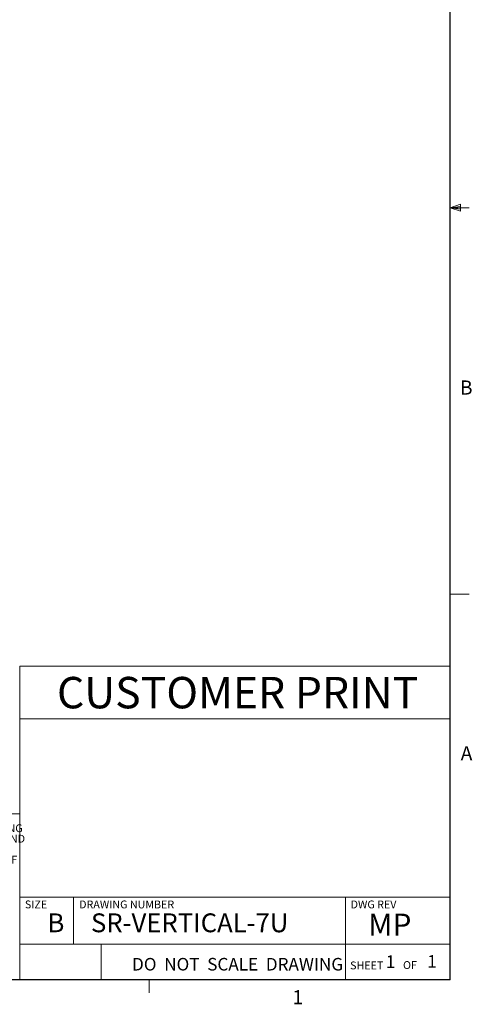
# Model space of a CAD drawing. Units: inches. Extents: x 0.3 to 16.8, y 0.2 to 10.8.
# Drawn here: x 13.8 to 16.8, y 0.2 to 6.8 of the extents above; entities that cross this region are included whole.
import ezdxf

# ---------------------------------------------------------------- set-up
doc = ezdxf.new("R2010")
doc.units = ezdxf.units.IN
doc.header["$MEASUREMENT"] = 0
doc.layers.add('FORMAT', color=7, linetype='Continuous')
doc.layers.add('TEXT', color=7, linetype='Continuous', lineweight=25)
doc.styles.add('SLDTEXTSTYLE0', font='TXT', dxfattribs={"width": 0.75})
doc.styles.add('SLDTEXTSTYLE1', font='TXT', dxfattribs={"width": 0.605})
doc.styles.add('SLDTEXTSTYLE2', font='TXT', dxfattribs={"width": 0.7})

# ---------------------------------------------------------------- blocks, each defined once
blk = doc.blocks.new('SW_NOTE_0')
at = {"layer": 'FORMAT', "color": 0, "char_height": 0.052083, "attachment_point": 1}
for s, insert, style in [('THE INFORMATION CONTAINED IN THIS DRAWING', (0, 0.0671), 'SLDTEXTSTYLE0'), ('IS THE SOLE PROPERTY OF STRONG MOUNTS AND', (0, -0.0023), 'SLDTEXTSTYLE0'), ('LIFTS.  ANY REPRODUCTION IN PART OR AS A', (0, -0.0717), 'SLDTEXTSTYLE2'), ('WHOLE WITHOUT THE WRITTEN PERMISSION OF', (0, -0.1412), 'SLDTEXTSTYLE0'), ('SNAP AV IS PROHIBITED.', (0, -0.2106), 'SLDTEXTSTYLE0')]:
    blk.add_mtext(s, dxfattribs=dict(at, insert=insert, style=style))

msp = doc.modelspace()

# ---------------------------------------------------------------- linework, layer by layer
at = {"layer": 'TEXT', "color": 7, "linetype": 'Continuous', "lineweight": 25}
for q in [(16.6828, 10.6405), (0.4251, 0.3905)]:
    msp.add_line((16.6828, 0.3905), q, dxfattribs=at)
at = {"layer": 'TEXT', "color": 7, "linetype": 'Continuous', "lineweight": 18}
for p, q in [((16.6828, 5.5112), (16.75, 5.5352)), ((16.6828, 5.5112), (16.75, 5.5203)), ((16.6828, 5.5112), (16.8078, 5.5112)), ((16.6828, 5.5112), (16.75, 5.4887)), ((16.6828, 5.5112), (16.75, 5.5009)), ((16.75, 5.5352), (16.75, 5.4887)), ((16.6828, 2.9487), (16.8078, 2.9487)), ((13.8255, 2.1212), (16.6828, 2.1212)), ((13.8255, 2.1212), (13.8255, 0.3905)), ((13.8255, 0.9392), (16.6828, 0.9392)), ((14.1829, 0.9392), (14.1829, 0.6282)), ((15.9869, 0.9392), (15.9869, 0.6282)), ((13.8255, 0.6282), (16.6828, 0.6282)), ((15.9869, 0.6282), (15.9869, 0.3905)), ((14.6837, 0.3905), (14.6837, 0.3057))]:
    msp.add_line(p, q, dxfattribs=at)
at = {"layer": 'TEXT', "lineweight": 18}
for p, q in [((13.8255, 2.1212), (13.8255, 2.4706)), ((13.8255, 2.4706), (16.6828, 2.4706)), ((12.1507, 1.4912), (13.8255, 1.4912))]:
    msp.add_line(p, q, dxfattribs=at)
at = {"layer": 'TEXT', "color": 7, "lineweight": 18}
msp.add_line((14.3653, 0.6282), (14.3653, 0.3905), dxfattribs=at)

# ---------------------------------------------------------------- block references
at = {"layer": 'FORMAT', "color": 7}
msp.add_blockref('SW_NOTE_0', (12.2028, 1.3556), dxfattribs=at)

# ---------------------------------------------------------------- texts
for s, insert, char_height, attachment_point, style in [('CUSTOMER PRINT', (15.2718, 2.4), 0.208333, 2, 'SLDTEXTSTYLE0'), ('SIZE', (13.8596, 0.9174), 0.05208, 1, 'SLDTEXTSTYLE0'), ('DRAWING NUMBER', (14.2199, 0.9174), 0.052083, 1, 'SLDTEXTSTYLE0'), ('DWG REV', (16.0217, 0.9174), 0.05208, 1, 'SLDTEXTSTYLE0'), ('SR-VERTICAL-7U', (14.2984, 0.832), 0.125, 1, 'SLDTEXTSTYLE1'), ('MP', (16.2818, 0.8308), 0.14583, 2, 'SLDTEXTSTYLE0'), ('DO  NOT  SCALE  DRAWING', (14.5707, 0.5366), 0.083333, 1, 'SLDTEXTSTYLE1'), ('SHEET', (16.0181, 0.513), 0.05208, 1, 'SLDTEXTSTYLE0'), ('OF', (16.3697, 0.5154), 0.05208, 1, 'SLDTEXTSTYLE0'), ('1', (15.6359, 0.3229), 0.0937, 1, 'SLDTEXTSTYLE0')]:
    msp.add_mtext(s, dxfattribs=dict(at, insert=insert, char_height=char_height, attachment_point=attachment_point, style=style))
at = {"layer": 'FORMAT', "style": 'SLDTEXTSTYLE1'}
for s, insert, char_height, attachment_point in [('B', (14.0098, 0.832), 0.125, 1), ('1', (16.2868, 0.5542), 0.0833, 2), ('1', (16.562, 0.5551), 0.0833, 2)]:
    msp.add_mtext(s, dxfattribs=dict(at, insert=insert, char_height=char_height, attachment_point=attachment_point))
at = {"layer": 'TEXT', "insert": (16.7472, 4.3657), "char_height": 0.0937, "attachment_point": 1, "style": 'SLDTEXTSTYLE0'}
msp.add_mtext('B', dxfattribs=at)
at = {"layer": 'TEXT', "color": 7, "insert": (16.7523, 1.9404), "char_height": 0.0937, "attachment_point": 1, "style": 'SLDTEXTSTYLE0'}
msp.add_mtext('A', dxfattribs=at)

doc.saveas('drawing.dxf')
